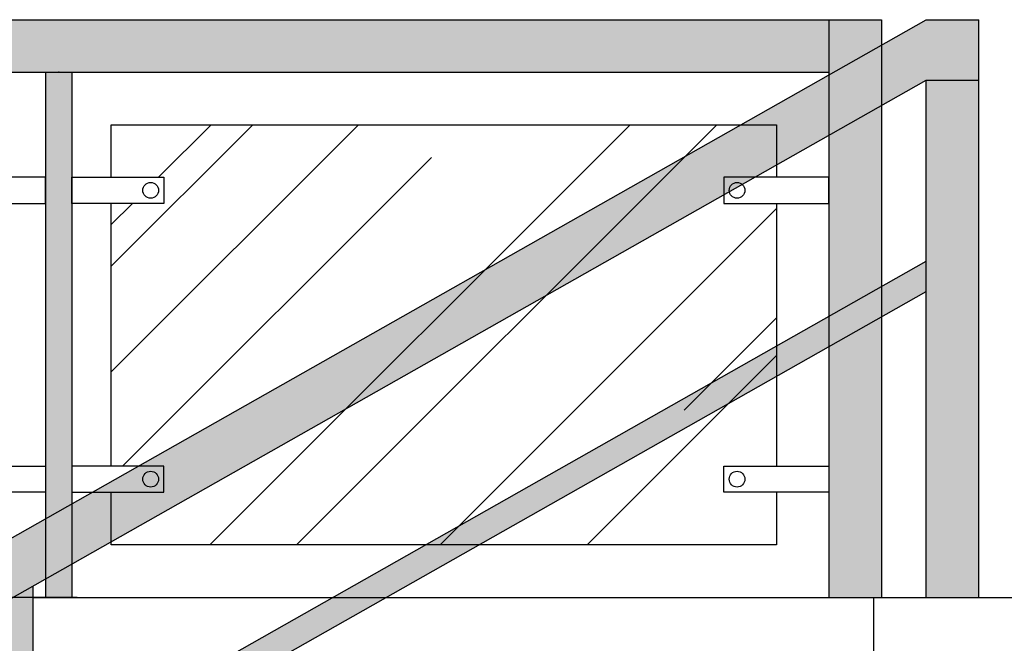
# Model space of a CAD drawing. Extents: x 9445 to 11300, y 9936 to 10947.
# Drawn here: x 11007 to 11009, y 9991 to 9992 of the extents above; entities that cross this region are included whole.
import ezdxf

# ---------------------------------------------------------------- set-up
doc = ezdxf.new("R2010")
doc.units = 0
for name, color, linetype in [('AR-MOBILIÁRIO', 251, 'Continuous'), ('ARQ-VIS-VISTA 01', 4, 'Continuous'), ('VISTA 03', 4, 'Continuous'), ('VISTA 04', 3, 'Continuous'), ('VISTA 07', 9, 'Continuous')]:
    doc.layers.add(name, color=color, linetype=linetype)
doc.styles.add('NR', font='romans.shx')
doc.dimstyles.new('COTA 1-200', dxfattribs={"dimscale": 0.5, "dimtxt": 0.5, "dimasz": 0.15, "dimexe": 0.6, "dimexo": 0.15, "dimgap": 0.2, "dimtad": 1, "dimzin": 4, "dimdsep": 46, "dimtxsty": 'NR', "dimblk": 'DOT', "dimcen": 0.1, "dimdle": 0.0625, "dimclrd": 256, "dimclre": 256, "dimclrt": 2, "dimaunit": 1, "dimazin": 2, "dimtfac": 1, "dimtix": 1, "dimtmove": 1, "dimatfit": 0, "dimldrblk": 'DOT', "dimfxl": 1, "dimtolj": 1, "dimtzin": 1, "dimarcsym": 0})
doc.dimstyles.new('COTA 1-250', dxfattribs={"dimscale": 0.5, "dimtxt": 0.5, "dimasz": 0.2, "dimexe": 0.6, "dimexo": 0.1, "dimgap": 0.2, "dimtad": 1, "dimzin": 4, "dimdsep": 46, "dimtxsty": 'NR', "dimblk": 'DOT', "dimcen": 0.1, "dimdle": 0.0625, "dimclrd": 256, "dimclre": 256, "dimclrt": 2, "dimaunit": 1, "dimazin": 2, "dimtfac": 1, "dimtix": 1, "dimtmove": 1, "dimatfit": 0, "dimldrblk": 'DOT', "dimfxl": 1, "dimtolj": 1, "dimtzin": 1, "dimarcsym": 0})

# ---------------------------------------------------------------- blocks, each defined once
blk = doc.blocks.new('corrimão')
at = {"layer": 'VISTA 07'}
h = blk.add_hatch(color=256, dxfattribs=at)
h.set_gradient(color1=(105, 105, 105), rotation=90, one_color=1, tint=1, name='CYLINDER')
h.paths.add_polyline_path([(10880.8904, 10240.6599), (10882.6641, 10241.6649), (10882.7641, 10241.6649), (10882.7641, 10241.7799), (10882.6641, 10241.7799), (10880.8641, 10240.7599), (10879.9641, 10240.7599), (10878.4641, 10239.9099), (10878.4641, 10239.8516), (10878.5641, 10239.8516), (10879.9904, 10240.6599)])
h = blk.add_hatch(color=256, dxfattribs=at)
h.set_gradient(color1=(105, 105, 105), rotation=90, one_color=1, tint=1, name='CYLINDER')
h.paths.add_polyline_path([(10882.7641, 10241.6649), (10882.6641, 10241.6649), (10882.6641, 10240.6799), (10882.7641, 10240.6799)])
h = blk.add_hatch(color=256, dxfattribs=at)
h.set_gradient(color1=(105, 105, 105), one_color=1, tint=1, name='CYLINDER')
h.paths.add_polyline_path([(10882.6641, 10241.2626), (10882.6641, 10241.3201), (10880.9641, 10240.3568), (10880.9641, 10240.2993)])
h.paths.add_polyline_path([(10880.0641, 10240.3599), (10880.0641, 10240.3099), (10880.8641, 10240.3099), (10880.8641, 10240.3599)])
h.paths.add_polyline_path([(10879.9641, 10240.2426), (10879.9641, 10240.3001), (10878.5641, 10239.5068), (10878.5641, 10239.4493)])
h = blk.add_hatch(color=256, dxfattribs=at)
h.set_gradient(color1=(105, 105, 105), rotation=90, one_color=1, tint=1, name='CYLINDER')
h.paths.add_polyline_path([(10880.9641, 10240.7016), (10880.8904, 10240.6599), (10880.8641, 10240.6599), (10880.8641, 10239.6599), (10880.9641, 10239.6599)])
for p, q in [((10880.8641, 10240.7599), (10882.6641, 10241.7799)), ((10882.6641, 10241.7799), (10882.7641, 10241.7799)), ((10882.7641, 10240.6799), (10882.7641, 10241.7799)), ((10880.8904, 10240.6599), (10882.6641, 10241.6649)), ((10882.6641, 10240.6799), (10882.6641, 10241.6649)), ((10882.6641, 10241.6649), (10882.7641, 10241.6649)), ((10880.9641, 10240.3568), (10882.6641, 10241.3201)), ((10880.9641, 10240.2993), (10882.6641, 10241.2626)), ((10880.9641, 10239.6599), (10880.9641, 10240.7016))]:
    blk.add_line(p, q, dxfattribs=at)
blk = doc.blocks.new('_DOT')
at = {"color": 0, "linetype": 'ByBlock'}
blk.add_line((-0.5, 0), (-1, 0), dxfattribs=at)
at = {"color": 0, "linetype": 'ByBlock', "const_width": 0.5}
blk.add_lwpolyline([(-0.25, 0, 1), (0.25, 0, 1)], format="xyb", close=True, dxfattribs=at)
blk = doc.blocks.new('*D2979')
at = {"layer": 'Defpoints', "color": 0}
for p in [(11006.9128, 9990.7553), (11007.4983, 9990.7553), (11007.1177, 9989.7353)]:
    blk.add_point(p, dxfattribs=at)
at = {"layer": 'VISTA 07', "lineweight": -2}
for p, q in [((11007.4483, 9990.7553), (11006.6128, 9990.7553)), ((11006.9128, 9989.8353), (11006.9128, 9990.6553)), ((11007.0677, 9989.7353), (11006.6128, 9989.7353))]:
    blk.add_line(p, q, dxfattribs=at)
at = {"layer": 'VISTA 07', "lineweight": -2, "xscale": 0.1, "yscale": 0.1, "zscale": 0.1}
for p, rotation in [((11006.9128, 9990.7553), 90), ((11006.9128, 9989.7353), 270)]:
    blk.add_blockref('_DOT', p, dxfattribs=dict(at, rotation=rotation))
at = {"layer": 'VISTA 07', "color": 2, "insert": (11006.6878, 9990.2453), "char_height": 0.25, "attachment_point": 5, "rotation": 90, "style": 'NR'}
blk.add_mtext('\\A1;1.02', dxfattribs=at)
blk = doc.blocks.new('ihihihihihih')
at = {"layer": 'AR-MOBILIÁRIO'}
h = blk.add_hatch(dxfattribs=at)
h.set_pattern_fill('AR-RROOF', color=251, scale=0.02, angle=45, style=0, double=1)
h.set_pattern_definition([(45, (126.4005, -253.92457), (0.431052294, 1.149472783), [7.62, -1.016, 2.54, -0.508]), (45, (126.69864, -253.2672), (-0.83695987, 0.11853938), [1.524, -0.16764, 3.048, -0.381]), (45, (126.27477, -253.43964), (1.627222409, 2.108564137), [4.064, -0.7112, 2.032, -0.508])])
h.paths.add_polyline_path([(11005.8471, 9991.5053), (11005.7471, 9991.5053), (11005.7471, 9991.5553), (11005.8471, 9991.5553), (11005.8471, 9991.6553), (11004.5809, 9991.6553), (11004.5809, 9991.5553), (11004.6809, 9991.5553), (11004.6809, 9991.5053), (11004.5809, 9991.5053), (11004.5809, 9991.0053), (11004.6809, 9991.0053), (11004.6809, 9990.9553), (11004.5809, 9990.9553), (11004.5809, 9990.8553), (11005.8471, 9990.8553), (11005.8471, 9990.9553), (11005.7471, 9990.9553), (11005.7471, 9991.0053), (11005.8471, 9991.0053)])
h.paths.add_polyline_path([(11007.3133, 9991.5053), (11007.2133, 9991.5053), (11007.2133, 9991.5553), (11007.3133, 9991.5553), (11007.3133, 9991.6553), (11006.0471, 9991.6553), (11006.0471, 9991.5553), (11006.1471, 9991.5553), (11006.1471, 9991.5053), (11006.0471, 9991.5053), (11006.0471, 9991.0053), (11006.1471, 9991.0053), (11006.1471, 9990.9553), (11006.0471, 9990.9553), (11006.0471, 9990.8553), (11007.3133, 9990.8553), (11007.3133, 9990.9553), (11007.2133, 9990.9553), (11007.2133, 9991.0053), (11007.3133, 9991.0053)])
h.paths.add_polyline_path([(11008.7796, 9991.5053), (11008.6796, 9991.5053), (11008.6796, 9991.5553), (11008.7796, 9991.5553), (11008.7796, 9991.6553), (11007.5133, 9991.6553), (11007.5133, 9991.5553), (11007.6133, 9991.5553), (11007.6133, 9991.5053), (11007.5133, 9991.5053), (11007.5133, 9991.0053), (11007.6133, 9991.0053), (11007.6133, 9990.9553), (11007.5133, 9990.9553), (11007.5133, 9990.8553), (11008.7796, 9990.8553), (11008.7796, 9990.9553), (11008.6796, 9990.9553), (11008.6796, 9991.0053), (11008.7796, 9991.0053)])
at = {"layer": 'VISTA 07'}
h = blk.add_hatch(color=256, dxfattribs=at)
h.set_gradient(color1=(105, 105, 105), rotation=90, one_color=1, tint=1, name='CYLINDER')
h.paths.add_polyline_path([(11008.8796, 9991.8553), (11004.4809, 9991.8553), (11004.4809, 9991.7553), (11008.8796, 9991.7553)])
h = blk.add_hatch(color=256, dxfattribs=at)
h.set_gradient(color1=(105, 105, 105), one_color=1, tint=1, name='CYLINDER')
h.paths.add_polyline_path([(11008.9796, 9991.8553), (11008.8796, 9991.8553), (11008.8796, 9990.7553), (11008.9796, 9990.7553)])
h = blk.add_hatch(color=256, dxfattribs=at)
h.set_gradient(color1=(105, 105, 105), one_color=1, tint=1, name='CYLINDER')
h.paths.add_polyline_path([(11005.9221, 9990.7553), (11005.9721, 9990.7553), (11005.9721, 9991.7553), (11005.9221, 9991.7553)])
h.paths.add_polyline_path([(11007.3883, 9990.7553), (11007.4383, 9990.7553), (11007.4383, 9991.7553), (11007.3883, 9991.7553)])
at = {"layer": 'VISTA 03'}
for q in [(11008.9646, 9990.5853), (11010.1546, 9990.7553)]:
    blk.add_line((11008.9646, 9990.7553), q, dxfattribs=at)
at = {"layer": 'VISTA 04'}
blk.add_line((11007.3646, 9990.7553), (11008.9646, 9990.7553), dxfattribs=at)
at = {"layer": 'VISTA 07'}
for p, q in [((11004.4809, 9991.8553), (11008.9796, 9991.8553)), ((11008.8796, 9991.8553), (11008.8796, 9990.7553)), ((11008.9796, 9991.8553), (11008.9796, 9990.7553)), ((11004.4809, 9991.7553), (11008.8796, 9991.7553)), ((11007.3883, 9991.7553), (11007.3883, 9990.7553)), ((11007.4383, 9991.7553), (11007.4383, 9990.7553))]:
    blk.add_line(p, q, dxfattribs=at)
for points in [[(11007.5133, 9991.5553), (11007.5133, 9991.6553), (11008.7796, 9991.6553), (11008.7796, 9991.5553)], [(11007.5133, 9991.0053), (11007.5133, 9991.5053)], [(11008.7796, 9991.5053), (11008.7796, 9991.0053)], [(11008.7796, 9990.9553), (11008.7796, 9990.8553), (11007.5133, 9990.8553), (11007.5133, 9990.9553)]]:
    blk.add_lwpolyline(points, dxfattribs=at)
for points in [[(11007.3883, 9991.5053), (11007.3883, 9991.5553), (11007.2133, 9991.5553), (11007.2133, 9991.5053)], [(11007.4383, 9991.5053), (11007.4383, 9991.5553), (11007.6133, 9991.5553), (11007.6133, 9991.5053)], [(11008.8796, 9991.5053), (11008.8796, 9991.5553), (11008.6796, 9991.5553), (11008.6796, 9991.5053)], [(11007.3883, 9991.0053), (11007.3883, 9990.9553), (11007.2133, 9990.9553), (11007.2133, 9991.0053)], [(11007.4383, 9991.0053), (11007.4383, 9990.9553), (11007.6133, 9990.9553), (11007.6133, 9991.0053)], [(11008.8796, 9991.0053), (11008.8796, 9990.9553), (11008.6796, 9990.9553), (11008.6796, 9991.0053)]]:
    blk.add_lwpolyline(points, close=True, dxfattribs=at)
for centre in [(11007.5883, 9991.5303), (11008.7046, 9991.5303), (11007.5883, 9990.9803), (11008.7046, 9990.9803)]:
    blk.add_circle(centre, 0.015, dxfattribs=at)
blk.add_point((11007.4133, 9991.7553), dxfattribs=at)
blk.add_blockref('corrimão', (126.4005, -249.9246), dxfattribs=at)
dim = blk.add_linear_dim(base=(11006.9128, 9990.7553), p1=(11007.1177, 9989.7353), p2=(11007.4983, 9990.7553), angle=90, dimstyle='COTA 1-250', dxfattribs=at)
dim.commit()
dim.dimension.update_dxf_attribs({"geometry": '*D2979', "text_midpoint": (11006.6878, 9990.2453)})
blk.add_leader([(11004.9182, 9991.2054), (11004.9182, 9984.8065), (11009.6874, 9984.8065)], dimstyle='COTA 1-200', dxfattribs=at)

msp = doc.modelspace()

# ---------------------------------------------------------------- block references
at = {"layer": 'ARQ-VIS-VISTA 01'}
msp.add_blockref('ihihihihihih', (0, 0), dxfattribs=at)

doc.saveas('drawing.dxf')
